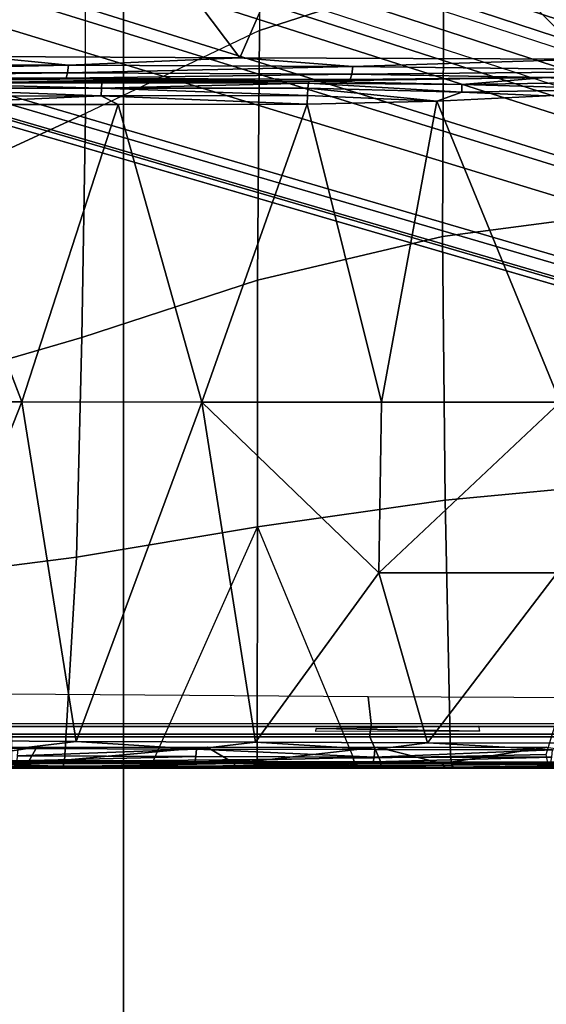
# Model space of a CAD drawing. Units: inches. Extents: x -2 to 218, y -6 to 150.
# Drawn here: x 38 to 39, y 21 to 24 of the extents above; entities that cross this region are included whole.
import ezdxf

# ---------------------------------------------------------------- set-up
doc = ezdxf.new("R2010")
doc.units = ezdxf.units.IN
doc.header["$MEASUREMENT"] = 0
for name, color, linetype in [('SEAT-BASE', 5, 'Continuous'), ('SEAT-CHASSIS', 5, 'Continuous'), ('SEAT-FABRIC', 5, 'Continuous')]:
    doc.layers.add(name, color=color, linetype=linetype)

# ---------------------------------------------------------------- blocks, each defined once
blk = doc.blocks.new('1cosm_midback_arms_0t')
at = {"layer": 'SEAT-BASE'}
for points in [[(12.49, -3.6084, 4.6922), (1.9883, 0.1562, 7.7766), (1.9835, 0.1793, 7.726), (12.4827, -3.588, 4.6427)], [(12.4827, -3.588, 4.6427), (11.8266, -3.355, 4.77), (2.8025, -0.115, 7.4436), (1.9835, 0.1793, 7.726)], [(12.4818, -3.6541, 4.7197), (1.9763, 0.1079, 7.8018), (1.9883, 0.1562, 7.7766), (12.49, -3.6084, 4.6922)], [(12.423, -3.8347, 4.7496), (1.8662, -0.2307, 7.8317), (1.9763, 0.1079, 7.8018), (12.4818, -3.6541, 4.7197)], [(11.8266, -3.355, 4.77), (2.8025, -0.115, 7.4436), (2.7739, -0.1327, 7.3655), (11.8005, -3.3703, 4.7009)], [(11.8005, -3.3703, 4.7009), (2.7739, -0.1327, 7.3655), (2.7384, -0.193, 7.3173), (11.7687, -3.4199, 4.6539)], [(11.7687, -3.4199, 4.6539), (2.7384, -0.193, 7.3173), (2.8891, -0.4734, 7.1322), (11.7365, -3.5229, 4.5728)], [(11.7687, -3.4199, 4.6539), (2.7384, -0.193, 7.3173), (2.8891, -0.4734, 7.1322), (11.7365, -3.5229, 4.5728)], [(12.3637, -4.0172, 4.7597), (1.7558, -0.5705, 7.8418), (1.8662, -0.2307, 7.8317), (12.423, -3.8347, 4.7496)], [(11.7365, -3.5229, 4.5728), (2.8891, -0.4734, 7.1322), (3.08, -0.6892, 6.9012), (11.7169, -3.5997, 4.4629)], [(11.7365, -3.5229, 4.5728), (2.8891, -0.4734, 7.1322), (3.08, -0.6892, 6.9012), (11.7169, -3.5997, 4.4629)], [(12.3044, -4.1998, 4.7496), (1.6454, -0.9103, 7.8317), (1.7558, -0.5705, 7.8418), (12.3637, -4.0172, 4.7597)], [(2.2566, -0.7953, 5.1688), (2.2931, -0.683, 5.1688), (11.4241, -3.6498, 3.5866), (11.3876, -3.7622, 3.5866)], [(3.7062, -1.1031, 6.0034), (2.2931, -0.683, 5.1688), (11.4241, -3.6498, 3.5866), (11.6988, -3.7223, 4.0039)], [(11.7169, -3.5997, 4.4629), (3.08, -0.6892, 6.9012), (3.4046, -0.9427, 6.4814), (11.7013, -3.6862, 4.2405)], [(11.7169, -3.5997, 4.4629), (3.08, -0.6892, 6.9012), (3.4046, -0.9427, 6.4814), (11.7013, -3.6862, 4.2405)], [(11.6524, -3.865, 4.0039), (11.3876, -3.7622, 3.5866), (2.2566, -0.7953, 5.1688), (3.6467, -1.286, 6.0034)], [(12.2458, -4.3804, 4.7197), (1.5354, -1.249, 7.8018), (1.6454, -0.9103, 7.8317), (12.3044, -4.1998, 4.7496)], [(11.7013, -3.6862, 4.2405), (3.4046, -0.9427, 6.4814), (3.7062, -1.1031, 6.0034), (11.6988, -3.7223, 4.0039)], [(11.7013, -3.6862, 4.2405), (3.4046, -0.9427, 6.4814), (3.7062, -1.1031, 6.0034), (11.6988, -3.7223, 4.0039)], [(11.6332, -3.8957, 4.2405), (3.3085, -1.2386, 6.4814), (2.8969, -1.2528, 6.9012), (11.595, -3.9748, 4.4629)], [(11.6332, -3.8957, 4.2405), (3.3085, -1.2386, 6.4814), (2.8969, -1.2528, 6.9012), (11.595, -3.9748, 4.4629)], [(11.6524, -3.865, 4.0039), (3.6467, -1.286, 6.0034), (3.3085, -1.2386, 6.4814), (11.6332, -3.8957, 4.2405)], [(11.6524, -3.865, 4.0039), (3.6467, -1.286, 6.0034), (3.3085, -1.2386, 6.4814), (11.6332, -3.8957, 4.2405)], [(12.2256, -4.4222, 4.6922), (1.5168, -1.2951, 7.7766), (1.5354, -1.249, 7.8018), (12.2458, -4.3804, 4.7197)], [(11.595, -3.9748, 4.4629), (2.8969, -1.2528, 6.9012), (2.6156, -1.3152, 7.1322), (11.5657, -4.0485, 4.5728)], [(11.595, -3.9748, 4.4629), (2.8969, -1.2528, 6.9012), (2.6156, -1.3152, 7.1322), (11.5657, -4.0485, 4.5728)], [(12.2077, -4.4344, 4.6427), (1.4993, -1.3109, 7.726), (1.5168, -1.2951, 7.7766), (12.2256, -4.4222, 4.6922)], [(1.4993, -1.3109, 7.726), (2.3349, -1.5542, 7.4436), (11.54, -4.2372, 4.77), (12.2077, -4.4344, 4.6427)], [(11.5657, -4.0485, 4.5728), (2.6156, -1.3152, 7.1322), (2.3289, -1.4534, 7.3173), (11.5312, -4.1508, 4.6539)], [(11.5657, -4.0485, 4.5728), (2.6156, -1.3152, 7.1322), (2.3289, -1.4534, 7.3173), (11.5312, -4.1508, 4.6539)], [(11.5312, -4.1508, 4.6539), (2.3289, -1.4534, 7.3173), (2.3221, -1.5231, 7.3655), (11.5278, -4.2096, 4.7009)], [(11.5278, -4.2096, 4.7009), (2.3221, -1.5231, 7.3655), (2.3349, -1.5542, 7.4436), (11.54, -4.2372, 4.77)]]:
    blk.add_3dface(points, dxfattribs=at)
at = {"layer": 'SEAT-CHASSIS'}
for points in [[(2.8729, -0.2767, 14.1245), (2.873, -2.0029, 14.1245), (3.41, -1.7563, 14.1941), (3.41, 0, 14.1941)], [(3.41, -1.7563, 14.1941), (3.41, 0, 14.1941), (3.9742, 0, 14.2568), (3.9742, -1.4864, 14.2568)], [(3.9742, 0, 14.2568), (3.9742, -1.4864, 14.2568), (4.5707, -1.2937, 14.311), (4.5707, 0, 14.311)], [(3.0693, -1.5709, 17.5086), (3.3192, -0.791, 17.4924), (2.3872, -0.7911, 17.6667)], [(3.0693, -1.5709, 17.5086), (3.9105, -1.5751, 17.3404), (3.3192, -0.791, 17.4924)], [(4.252, -0.791, 17.2983), (3.3192, -0.791, 17.4924), (3.9105, -1.5751, 17.3404)], [(5.0348, -1.5795, 17.0966), (4.252, -0.791, 17.2983), (3.9105, -1.5751, 17.3404)], [(4.252, -0.791, 17.2983), (5.0348, -1.5795, 17.0966), (6.119, -0.7909, 16.8789)], [(5.1717, -1.1969, 14.3523), (4.5707, -1.2937, 14.311), (4.5664, -2.1542, 14.3457), (5.1662, -2.0751, 14.3671)], [(4.5707, -1.2937, 14.311), (3.9742, -1.4864, 14.2568), (3.9671, -2.2964, 14.3011), (4.5664, -2.1542, 14.3457)], [(3.9742, -1.4864, 14.2568), (3.41, -1.7563, 14.1941), (3.3981, -2.4815, 14.2374), (3.9671, -2.2964, 14.3011)], [(3.3552, -1.5991, 17.4469), (2.4298, -1.5942, 17.6174), (2.4268, -1.6193, 17.6007)], [(3.0693, -1.5709, 17.5086), (2.4298, -1.5942, 17.6174), (3.3552, -1.5991, 17.4469)], [(3.3552, -1.5991, 17.4469), (3.9105, -1.5751, 17.3404), (3.0693, -1.5709, 17.5086)], [(3.3552, -1.5991, 17.4469), (4.2764, -1.6036, 17.2567), (3.9105, -1.5751, 17.3404)], [(5.0348, -1.5795, 17.0966), (3.9105, -1.5751, 17.3404), (4.2764, -1.6036, 17.2567)], [(4.2764, -1.6036, 17.2567), (5.4381, -1.6178, 16.9937), (5.0348, -1.5795, 17.0966)], [(2.4268, -1.6193, 17.6007), (2.4226, -1.636, 17.5759), (3.3518, -1.6242, 17.4302)], [(3.3469, -1.641, 17.4055), (3.3518, -1.6242, 17.4302), (2.4226, -1.636, 17.5759)], [(3.3518, -1.6242, 17.4302), (3.3552, -1.5991, 17.4469), (2.4268, -1.6193, 17.6007)], [(4.2727, -1.6287, 17.2401), (3.3518, -1.6242, 17.4302), (3.3469, -1.641, 17.4055)], [(4.2764, -1.6036, 17.2567), (3.3552, -1.5991, 17.4469), (3.3518, -1.6242, 17.4302)], [(3.3518, -1.6242, 17.4302), (4.2727, -1.6287, 17.2401), (4.2764, -1.6036, 17.2567)], [(4.2727, -1.6287, 17.2401), (5.4381, -1.6178, 16.9937), (4.2764, -1.6036, 17.2567)], [(4.2727, -1.6287, 17.2401), (4.9032, -1.6389, 17.0928), (5.4381, -1.6178, 16.9937)], [(5.1269, -1.6542, 17.0367), (5.4381, -1.6178, 16.9937), (4.9032, -1.6389, 17.0928)], [(2.4226, -1.636, 17.5759), (2.2235, -1.6413, 17.5836), (3.3469, -1.641, 17.4055)], [(4.1347, -1.6509, 17.2156), (3.3469, -1.641, 17.4055), (2.2235, -1.6413, 17.5836)], [(2.7927, -1.6569, 17.2582), (2.7919, -1.6739, 17.2328), (3.4618, -1.6737, 17.207)], [(3.4631, -1.6568, 17.2324), (3.5148, -1.6509, 17.2569), (2.7927, -1.6569, 17.2582)], [(3.4631, -1.6568, 17.2324), (2.7927, -1.6569, 17.2582), (3.4618, -1.6737, 17.207)], [(3.3469, -1.641, 17.4055), (4.2673, -1.6455, 17.2155), (4.2727, -1.6287, 17.2401)], [(4.1347, -1.6509, 17.2156), (4.2673, -1.6455, 17.2155), (3.3469, -1.641, 17.4055)], [(3.4618, -1.6737, 17.207), (4.1324, -1.6573, 17.1873), (3.4631, -1.6568, 17.2324)], [(4.1324, -1.6573, 17.1873), (3.4618, -1.6737, 17.207), (4.1304, -1.6736, 17.1632)], [(3.5148, -1.6509, 17.2569), (3.4631, -1.6568, 17.2324), (4.1347, -1.6509, 17.2156)], [(3.4631, -1.6568, 17.2324), (4.1324, -1.6573, 17.1873), (4.1347, -1.6509, 17.2156)], [(4.1324, -1.6573, 17.1873), (4.1304, -1.6736, 17.1632), (4.6292, -1.6868, 17.0986)], [(4.1324, -1.6573, 17.1873), (4.6299, -1.6619, 17.1155), (4.1347, -1.6509, 17.2156)], [(4.6292, -1.6868, 17.0986), (4.6299, -1.6619, 17.1155), (4.1324, -1.6573, 17.1873)], [(4.1347, -1.6509, 17.2156), (4.6299, -1.6619, 17.1155), (4.9032, -1.6389, 17.0928)], [(4.2673, -1.6455, 17.2155), (4.1347, -1.6509, 17.2156), (4.9032, -1.6389, 17.0928)], [(4.2673, -1.6455, 17.2155), (4.9032, -1.6389, 17.0928), (4.2727, -1.6287, 17.2401)], [(4.9032, -1.6389, 17.0928), (4.6299, -1.6619, 17.1155), (5.1269, -1.6542, 17.0367)], [(5.1269, -1.6542, 17.0367), (4.6299, -1.6619, 17.1155), (5.1713, -1.6768, 17.0208)], [(3.4609, -1.6989, 17.1899), (2.7919, -1.6739, 17.2328), (2.7915, -1.6992, 17.2158)], [(3.4618, -1.6737, 17.207), (2.7919, -1.6739, 17.2328), (3.4609, -1.6989, 17.1899)], [(4.1291, -1.6976, 17.1467), (3.4618, -1.6737, 17.207), (3.4609, -1.6989, 17.1899)], [(4.1291, -1.6976, 17.1467), (4.1304, -1.6736, 17.1632), (3.4618, -1.6737, 17.207)], [(4.5486, -1.7162, 17.1003), (4.1304, -1.6736, 17.1632), (4.1291, -1.6976, 17.1467)], [(4.6292, -1.6868, 17.0986), (4.1304, -1.6736, 17.1632), (4.5486, -1.7162, 17.1003)], [(4.5486, -1.7162, 17.1003), (4.9029, -1.6987, 17.06), (4.6292, -1.6868, 17.0986)], [(5.1713, -1.6768, 17.0208), (4.6299, -1.6619, 17.1155), (4.6292, -1.6868, 17.0986)], [(5.1713, -1.6768, 17.0208), (4.6292, -1.6868, 17.0986), (4.9029, -1.6987, 17.06)], [(3.4609, -1.6989, 17.1899), (2.7915, -1.6992, 17.2158), (2.8347, -1.7264, 17.2085)], [(2.8347, -1.7264, 17.2085), (3.5153, -1.7262, 17.181), (3.4609, -1.6989, 17.1899)], [(3.4609, -1.6989, 17.1899), (4.1285, -1.7259, 17.14), (4.1291, -1.6976, 17.1467)], [(4.1285, -1.7259, 17.14), (3.4609, -1.6989, 17.1899), (3.5153, -1.7262, 17.181)], [(4.1291, -1.6976, 17.1467), (4.1285, -1.7259, 17.14), (4.5486, -1.7162, 17.1003)], [(4.3688, -2.6912, 17.0564), (4.5486, -1.7162, 17.1003), (4.1285, -1.7259, 17.14)], [(4.3688, -2.6912, 17.0564), (4.9483, -2.6913, 16.9866), (4.5486, -1.7162, 17.1003)], [(2.8347, -1.7264, 17.2085), (3.203, -2.6907, 17.1424), (3.5153, -1.7262, 17.181)], [(3.7868, -2.691, 17.1072), (3.5153, -1.7262, 17.181), (3.203, -2.6907, 17.1424)], [(4.1285, -1.7259, 17.14), (3.5153, -1.7262, 17.181), (3.7868, -2.691, 17.1072)], [(3.7868, -2.691, 17.1072), (4.3688, -2.6912, 17.0564), (4.1285, -1.7259, 17.14)], [(3.41, -1.7563, 14.1941), (2.873, -2.0029, 14.1245), (2.8594, -2.6382, 14.1578), (3.3981, -2.4815, 14.2374)], [(5.1662, -2.0751, 14.3671), (4.5664, -2.1542, 14.3457), (4.5754, -3.0086, 14.4538), (5.1703, -2.9524, 14.4113)], [(4.5664, -2.1542, 14.3457), (3.9671, -2.2964, 14.3011), (3.9671, -3.0951, 14.4425), (4.5754, -3.0086, 14.4538)], [(3.9671, -2.2964, 14.3011), (3.3981, -2.4815, 14.2374), (3.3802, -3.194, 14.3771), (3.9671, -3.0951, 14.4425)], [(3.3981, -2.4815, 14.2374), (2.8594, -2.6382, 14.1578), (2.8319, -3.2646, 14.2653), (3.3802, -3.194, 14.3771)], [(3.203, -2.6907, 17.1424), (2.6184, -2.6904, 17.1653), (2.77, -3.7871, 17.0731)], [(3.3795, -3.7909, 17.0344), (3.203, -2.6907, 17.1424), (2.77, -3.7871, 17.0731)], [(3.3795, -3.7909, 17.0344), (3.7868, -2.691, 17.1072), (3.203, -2.6907, 17.1424)], [(3.3795, -3.7909, 17.0344), (3.9611, -3.7937, 16.9839), (3.7868, -2.691, 17.1072)], [(4.3607, -3.2449, 17.0057), (3.7868, -2.691, 17.1072), (3.9611, -3.7937, 16.9839)], [(3.7868, -2.691, 17.1072), (4.3607, -3.2449, 17.0057), (4.3688, -2.6912, 17.0564)], [(4.3688, -2.6912, 17.0564), (4.3607, -3.2449, 17.0057), (4.9483, -2.6913, 16.9866)], [(4.9387, -3.245, 16.9336), (4.9483, -2.6913, 16.9866), (4.3607, -3.2449, 17.0057)], [(5.1703, -2.9524, 14.4113), (4.5754, -3.0086, 14.4538), (4.5929, -3.8405, 14.6716), (4.9033, -3.8339, 14.5932)], [(4.5754, -3.0086, 14.4538), (3.9671, -3.0951, 14.4425), (4.2789, -3.8457, 14.7187), (4.5929, -3.8405, 14.6716)], [(3.9671, -3.0951, 14.4425), (3.3802, -3.194, 14.3771), (3.3413, -3.8538, 14.6711), (3.6301, -3.8525, 14.7162)], [(3.9671, -3.0951, 14.4425), (3.9671, -3.0951, 14.4425), (3.966, -3.8496, 14.7343), (3.6301, -3.8525, 14.7162)], [(3.966, -3.8496, 14.7343), (3.966, -3.8496, 14.7343), (3.9671, -3.0951, 14.4425), (4.2789, -3.8457, 14.7187)], [(3.3802, -3.194, 14.3771), (2.8319, -3.2646, 14.2653), (3.0623, -3.8538, 14.6004), (3.3413, -3.8538, 14.6711)], [(3.9611, -3.7937, 16.9839), (4.5183, -3.7956, 16.9218), (4.3607, -3.2449, 17.0057)], [(4.9387, -3.245, 16.9336), (4.3607, -3.2449, 17.0057), (4.5183, -3.7956, 16.9218)], [(4.9387, -3.245, 16.9336), (4.5183, -3.7956, 16.9218), (5.0546, -3.7965, 16.8483)], [(3.1678, -3.6374, 16.613), (3.1678, -3.7334, 16.613), (4.3359, -3.7334, 16.5998), (4.3261, -3.6469, 16.6004)], [(4.3261, -3.6469, 16.6004), (4.3359, -3.7334, 16.5998), (5.497, -3.7334, 16.4721), (5.5063, -3.6516, 16.4706)], [(4.3359, -3.7334, 16.5998), (4.3355, -3.7426, 16.5935), (3.168, -3.7426, 16.6066), (3.1678, -3.7334, 16.613)], [(5.497, -3.7334, 16.4721), (5.496, -3.7426, 16.4658), (4.3355, -3.7426, 16.5935), (4.3359, -3.7334, 16.5998)], [(4.3355, -3.7426, 16.5935), (4.3315, -3.7675, 16.5276), (3.1705, -3.7675, 16.5407), (3.168, -3.7426, 16.6066)], [(4.6871, -3.7583, 16.7985), (4.1564, -3.7585, 16.8611), (4.1572, -3.7493, 16.8678)], [(4.6834, -3.7405, 16.8079), (4.6871, -3.7583, 16.7985), (4.1572, -3.7493, 16.8678)], [(5.496, -3.7426, 16.4658), (5.4856, -3.7675, 16.4006), (4.3315, -3.7675, 16.5276), (4.3355, -3.7426, 16.5935)], [(2.77, -3.7871, 17.0731), (3.19, -3.8143, 17.0412), (3.3795, -3.7909, 17.0344)], [(4.3315, -3.7675, 16.5276), (4.3311, -3.7767, 16.5212), (3.1708, -3.7767, 16.5343), (3.1705, -3.7675, 16.5407)], [(4.3311, -3.7767, 16.5212), (4.3671, -3.8583, 16.519), (3.1708, -3.8583, 16.5343), (3.1708, -3.7767, 16.5343)], [(3.7692, -3.8163, 16.9955), (3.3795, -3.7909, 17.0344), (3.19, -3.8143, 17.0412)], [(3.7692, -3.8163, 16.9955), (3.9611, -3.7937, 16.9839), (3.3795, -3.7909, 17.0344)], [(3.7692, -3.8163, 16.9955), (4.3473, -3.8177, 16.9359), (3.9611, -3.7937, 16.9839)], [(4.5183, -3.7956, 16.9218), (3.9611, -3.7937, 16.9839), (4.3473, -3.8177, 16.9359)], [(5.4856, -3.7675, 16.4006), (5.4846, -3.7767, 16.3944), (4.3311, -3.7767, 16.5212), (4.3315, -3.7675, 16.5276)], [(5.4846, -3.7767, 16.3944), (5.5559, -3.8583, 16.3827), (4.3671, -3.8583, 16.519), (4.3311, -3.7767, 16.5212)], [(4.3473, -3.8177, 16.9359), (4.9236, -3.8185, 16.8611), (4.5183, -3.7956, 16.9218)], [(5.0546, -3.7965, 16.8483), (4.5183, -3.7956, 16.9218), (4.9236, -3.8185, 16.8611)], [(2.8853, -3.8633, 16.556), (2.6985, -3.8097, 16.5404), (3.2525, -3.8097, 16.5687)], [(2.8853, -3.8633, 16.556), (3.2525, -3.8097, 16.5687), (3.2213, -3.8626, 16.5688)], [(3.1887, -3.8382, 17.0243), (3.7692, -3.8163, 16.9955), (3.19, -3.8143, 17.0412)], [(3.7676, -3.8402, 16.9787), (3.7692, -3.8163, 16.9955), (3.1887, -3.8382, 17.0243)], [(3.8929, -3.8629, 16.5645), (3.2213, -3.8626, 16.5688), (3.8036, -3.8097, 16.5667)], [(3.2525, -3.8097, 16.5687), (3.8036, -3.8097, 16.5667), (3.2213, -3.8626, 16.5688)], [(3.7692, -3.8163, 16.9955), (3.7676, -3.8402, 16.9787), (4.3453, -3.8416, 16.9191)], [(3.7692, -3.8163, 16.9955), (4.3453, -3.8416, 16.9191), (4.3473, -3.8177, 16.9359)], [(4.3553, -3.8097, 16.5389), (3.8929, -3.8629, 16.5645), (3.8036, -3.8097, 16.5667)], [(3.8929, -3.8629, 16.5645), (4.3553, -3.8097, 16.5389), (4.5653, -3.8626, 16.5219)], [(4.3453, -3.8416, 16.9191), (4.9236, -3.8185, 16.8611), (4.3473, -3.8177, 16.9359)], [(4.3453, -3.8416, 16.9191), (4.9212, -3.8424, 16.8443), (4.9236, -3.8185, 16.8611)], [(4.9052, -3.8097, 16.4853), (4.5653, -3.8626, 16.5219), (4.3553, -3.8097, 16.5389)], [(4.9052, -3.8097, 16.4853), (5.235, -3.8625, 16.4411), (4.5653, -3.8626, 16.5219)], [(3.7653, -3.8563, 16.9543), (3.187, -3.8543, 16.9999), (3.0305, -3.8597, 16.9851)], [(3.3413, -3.8538, 14.6711), (3.0623, -3.8538, 14.6004), (3.0563, -3.8716, 14.6204), (3.3371, -3.8716, 14.6916)], [(3.1715, -3.878, 16.5146), (3.1708, -3.8583, 16.5343), (4.3671, -3.8583, 16.519), (4.3659, -3.878, 16.4994)], [(3.7676, -3.8402, 16.9787), (3.1887, -3.8382, 17.0243), (3.187, -3.8543, 16.9999)], [(3.187, -3.8543, 16.9999), (3.7653, -3.8563, 16.9543), (3.7676, -3.8402, 16.9787)], [(3.6301, -3.8525, 14.7162), (3.3413, -3.8538, 14.6711), (3.3371, -3.8716, 14.6916), (3.6277, -3.8712, 14.7372)], [(3.966, -3.8496, 14.7343), (3.6301, -3.8525, 14.7162), (3.6277, -3.8712, 14.7372), (3.9659, -3.8704, 14.7558)], [(4.3453, -3.8416, 16.9191), (3.7676, -3.8402, 16.9787), (3.7653, -3.8563, 16.9543)], [(3.7653, -3.8563, 16.9543), (4.3424, -3.8577, 16.8947), (4.3453, -3.8416, 16.9191)], [(4.3424, -3.8577, 16.8947), (3.7653, -3.8563, 16.9543), (4.2583, -3.8635, 16.8793)], [(4.2789, -3.8457, 14.7187), (3.966, -3.8496, 14.7343), (3.9659, -3.8704, 14.7558), (4.2809, -3.8692, 14.7404)], [(4.2583, -3.8635, 16.8793), (4.9177, -3.8585, 16.8201), (4.3424, -3.8577, 16.8947)], [(4.5929, -3.8405, 14.6716), (4.2789, -3.8457, 14.7187), (4.2809, -3.8692, 14.7404), (4.5971, -3.8677, 14.6929)], [(4.9212, -3.8424, 16.8443), (4.3453, -3.8416, 16.9191), (4.3424, -3.8577, 16.8947)], [(4.3424, -3.8577, 16.8947), (4.9177, -3.8585, 16.8201), (4.9212, -3.8424, 16.8443)], [(4.3659, -3.878, 16.4994), (4.3671, -3.8583, 16.519), (5.5559, -3.8583, 16.3827), (5.5526, -3.878, 16.3633)], [(4.9033, -3.8339, 14.5932), (4.5929, -3.8405, 14.6716), (4.5971, -3.8677, 14.6929), (4.9093, -3.8657, 14.6134)], [(5.3899, -3.878, 16.0358), (5.6686, -3.878, 16.0913), (1.7347, -3.878, 16.1557), (2.0057, -3.878, 16.0468)], [(4.3659, -3.878, 16.4994), (3.1715, -3.878, 16.5146), (1.7347, -3.878, 16.1557), (5.6686, -3.878, 16.0913)], [(2.0057, -3.878, 16.0468), (2.2202, -3.878, 15.8486), (5.1536, -3.878, 15.878), (5.3899, -3.878, 16.0358)], [(2.1291, -3.878, 14.7787), (3.0485, -3.878, 14.646), (3.3317, -3.878, 14.7178), (2.3013, -3.878, 15.0146)], [(4.9957, -3.878, 15.6417), (5.1536, -3.878, 15.878), (2.2202, -3.878, 15.8486), (2.3501, -3.878, 15.587)], [(2.3783, -3.878, 15.2963), (2.3013, -3.878, 15.0146), (3.3317, -3.878, 14.7178), (3.6247, -3.878, 14.7645)], [(2.3501, -3.878, 15.587), (2.3783, -3.878, 15.2963), (4.9403, -3.878, 15.3629), (4.9957, -3.878, 15.6417)], [(2.3783, -3.878, 15.2963), (3.6247, -3.878, 14.7645), (3.9657, -3.878, 14.7848), (4.9403, -3.878, 15.3629)], [(3.2183, -3.8744, 16.5771), (2.8853, -3.8633, 16.556), (3.2213, -3.8626, 16.5688)], [(3.4507, -3.8771, 16.5967), (2.8888, -3.8741, 16.5643), (3.2183, -3.8744, 16.5771)], [(3.3371, -3.8716, 14.6916), (3.0563, -3.8716, 14.6204), (3.0485, -3.878, 14.646), (3.3317, -3.878, 14.7178)], [(3.2183, -3.8744, 16.5771), (3.2213, -3.8626, 16.5688), (3.8929, -3.8629, 16.5645)], [(3.2183, -3.8744, 16.5771), (3.8929, -3.8629, 16.5645), (3.8933, -3.8747, 16.5737)], [(3.8933, -3.8747, 16.5737), (3.4507, -3.8771, 16.5967), (3.2183, -3.8744, 16.5771)], [(3.6277, -3.8712, 14.7372), (3.3371, -3.8716, 14.6916), (3.3317, -3.878, 14.7178), (3.6247, -3.878, 14.7645)], [(3.9659, -3.8704, 14.7558), (3.6277, -3.8712, 14.7372), (3.6247, -3.878, 14.7645), (3.9657, -3.878, 14.7848)], [(3.8929, -3.8629, 16.5645), (4.5653, -3.8626, 16.5219), (4.5746, -3.8748, 16.5303)], [(4.5746, -3.8748, 16.5303), (3.8933, -3.8747, 16.5737), (3.8929, -3.8629, 16.5645)], [(4.5746, -3.8748, 16.5303), (4.3569, -3.8771, 16.5618), (3.8933, -3.8747, 16.5737)], [(4.2809, -3.8692, 14.7404), (3.9659, -3.8704, 14.7558), (3.9657, -3.878, 14.7848), (4.2838, -3.878, 14.7711)], [(3.9657, -3.878, 14.7848), (3.9657, -3.878, 14.7848), (4.2838, -3.878, 14.7711), (4.9403, -3.878, 15.3629)], [(4.5971, -3.8677, 14.6929), (4.2809, -3.8692, 14.7404), (4.2838, -3.878, 14.7711), (4.6034, -3.878, 14.7256)], [(4.9403, -3.878, 15.3629), (4.2838, -3.878, 14.7711), (4.6034, -3.878, 14.7256), (4.9957, -3.878, 15.0842)], [(5.5526, -3.878, 16.3633), (5.5526, -3.878, 16.3633), (4.3659, -3.878, 16.4994), (5.6686, -3.878, 16.0913)], [(5.235, -3.8625, 16.4411), (5.2359, -3.8717, 16.4468), (4.5653, -3.8626, 16.5219)], [(4.5746, -3.8748, 16.5303), (4.5653, -3.8626, 16.5219), (5.2359, -3.8717, 16.4468)], [(4.5746, -3.8748, 16.5303), (5.2359, -3.8717, 16.4468), (5.2389, -3.8767, 16.4553)], [(4.9093, -3.8657, 14.6134), (4.5971, -3.8677, 14.6929), (4.6034, -3.878, 14.7256), (4.9196, -3.878, 14.648)], [(4.9957, -3.878, 15.0842), (4.6034, -3.878, 14.7256), (4.9196, -3.878, 14.648), (5.1536, -3.878, 14.8479)]]:
    blk.add_3dface(points, dxfattribs=at)
for points, invisible_edges in [([(3.5148, -1.6509, 17.2569), (4.1347, -1.6509, 17.2156), (2.2235, -1.6413, 17.5836)], 12), ([(2.837, -1.6509, 17.2844), (3.5148, -1.6509, 17.2569), (2.2235, -1.6413, 17.5836)], 15), ([(2.7927, -1.6569, 17.2582), (3.5148, -1.6509, 17.2569), (2.837, -1.6509, 17.2844)], 2), ([(5.4396, -1.655, 16.9817), (4.9029, -1.6987, 17.06), (4.9483, -2.6913, 16.9866)], 2), ([(4.9029, -1.6987, 17.06), (4.5486, -1.7162, 17.1003), (4.9483, -2.6913, 16.9866)], 12), ([(2.6184, -2.6904, 17.1653), (3.203, -2.6907, 17.1424), (2.8347, -1.7264, 17.2085)], 12), ([(2.6425, -3.8771, 16.5586), (3.4507, -3.8771, 16.5967), (3.0305, -3.8597, 16.9851)], 1), ([(3.0305, -3.8597, 16.9851), (4.2583, -3.8635, 16.8793), (3.7653, -3.8563, 16.9543)], 1), ([(4.2583, -3.8635, 16.8793), (3.0305, -3.8597, 16.9851), (3.4507, -3.8771, 16.5967)], 1), ([(4.2583, -3.8635, 16.8793), (5.3856, -3.8648, 16.7222), (4.9177, -3.8585, 16.8201)], 1), ([(2.6425, -3.8771, 16.5586), (2.8888, -3.8741, 16.5643), (3.4507, -3.8771, 16.5967)], 12), ([(2.8853, -3.8633, 16.556), (3.2183, -3.8744, 16.5771), (2.8888, -3.8741, 16.5643)], 12), ([(3.4507, -3.8771, 16.5967), (4.3569, -3.8771, 16.5618), (4.2583, -3.8635, 16.8793)], 1), ([(4.3569, -3.8771, 16.5618), (3.4507, -3.8771, 16.5967), (3.8933, -3.8747, 16.5737)], 1), ([(5.3856, -3.8648, 16.7222), (4.2583, -3.8635, 16.8793), (4.3569, -3.8771, 16.5618)], 1), ([(5.2389, -3.8767, 16.4553), (5.3856, -3.8648, 16.7222), (4.3569, -3.8771, 16.5618)], 12), ([(5.2389, -3.8767, 16.4553), (4.3569, -3.8771, 16.5618), (4.5746, -3.8748, 16.5303)], 1)]:
    blk.add_3dface(points, dxfattribs=dict(at, invisible_edges=invisible_edges))
at = {"layer": 'SEAT-FABRIC'}
for points in [[(3.5334, -9.9073, 21.9878), (3.5334, 9.9073, 21.9878), (0.5398, 10.0262, 21.6834), (0.5398, -10.0262, 21.6834)], [(6.5365, -9.7073, 21.9588), (6.5365, 9.7073, 21.9588), (3.5334, 9.9073, 21.9878), (3.5334, -9.9073, 21.9878)]]:
    blk.add_3dface(points, dxfattribs=at)

msp = doc.modelspace()

# ---------------------------------------------------------------- block references
msp.add_blockref('1cosm_midback_arms_0t', (34.5749, 25.5557))

doc.saveas('drawing.dxf')
